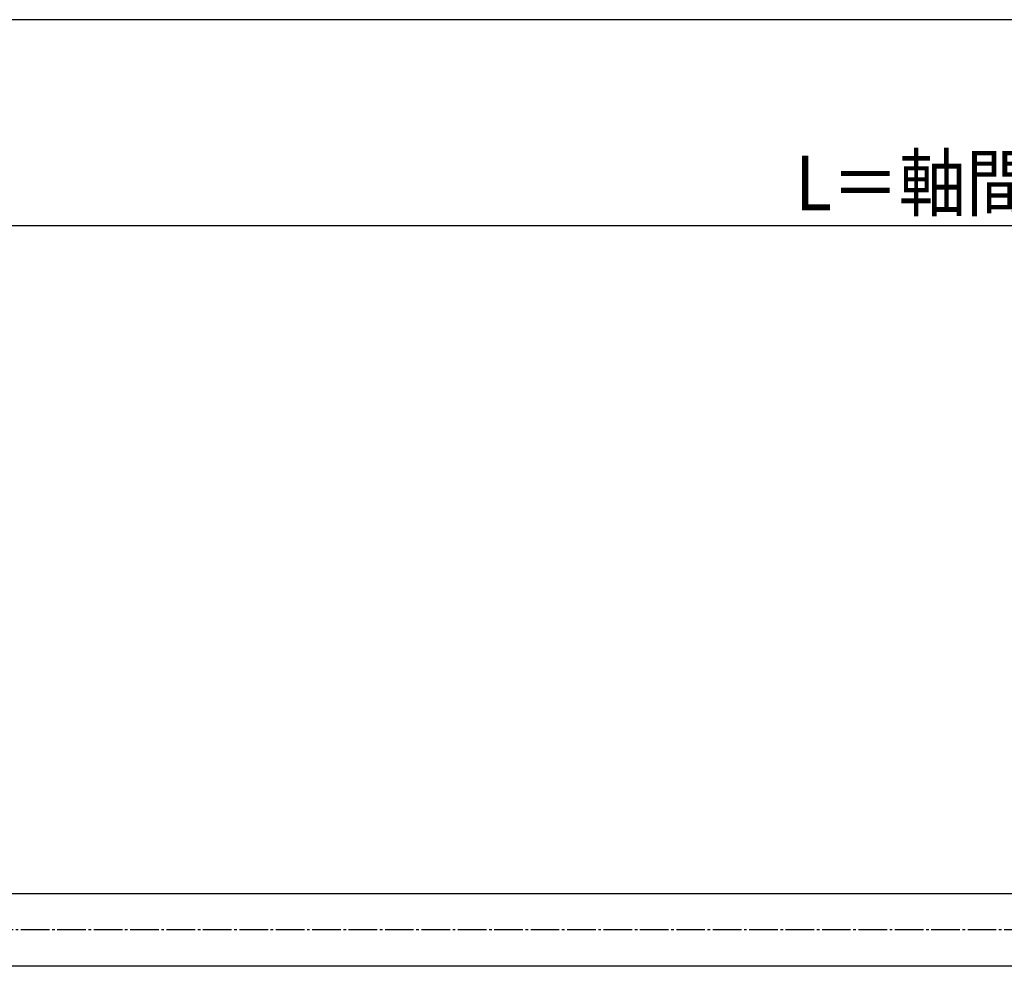
# Model space of a CAD drawing. Extents: x -2070 to 369, y -731 to 950.
# Drawn here: x -1129 to -750, y 586 to 950 of the extents above; entities that cross this region are included whole.
import ezdxf

# ---------------------------------------------------------------- set-up
doc = ezdxf.new("R2010")
doc.units = 0
doc.linetypes.add('DASH_CENTER', pattern=[14, 11, -1, 1, -1])
doc.layers.get('0').update_dxf_attribs({"linetype": 'CONTINUOUS'})
doc.layers.add('1', color=7, linetype='CONTINUOUS')
doc.styles.add('CONVERTER_11', font='txt.shx', dxfattribs={"width": 0.9})
doc.dimstyles.new('ME10_DIM_30', dxfattribs={"dimtxt": 21, "dimasz": 21, "dimexe": 12, "dimexo": 9, "dimgap": 6, "dimtad": 1, "dimsah": 1, "dimcen": 0.09, "dimclrd": 2, "dimclre": 2, "dimclrt": 2, "dimazin": 3, "dimtfac": 1, "dimtix": 1, "dimtmove": 0, "dimatfit": 3})

# ---------------------------------------------------------------- blocks, each defined once
blk = doc.blocks.new('ZUWAKU_UNISON_A3_図枠Ａ３', base_point=(-345, -116.667))
at = {"layer": '1', "color": 5, "linetype": 'CONTINUOUS'}
blk.add_line((55, 158.333), (-335, 158.333), dxfattribs=at)
blk = doc.blocks.new('*D39')
at = {"layer": '1', "color": 2, "linetype": 'CONTINUOUS'}
for p, q in [((-1400, 706.7), (-1400, 882.69)), ((0, 700), (0, 882.69)), ((0, 870.69), (-1400, 870.69))]:
    blk.add_line(p, q, dxfattribs=at)
at = {"layer": '1', "color": 2}
for points in [[(-1379, 873.45), (-1379, 867.92), (-1400, 870.69)], [(-21, 867.92), (-21, 873.45), (0, 870.69)]]:
    blk.add_solid(points, dxfattribs=at)
at = {"layer": '1', "color": 2, "style": 'CONVERTER_11', "width": 0.9}
blk.add_text('L＝軸間距離(顧客指定寸法)', height=21, rotation=0.0001, dxfattribs=at).set_placement((-830.32, 876.69))

msp = doc.modelspace()

# ---------------------------------------------------------------- linework, layer by layer
at = {"layer": '1', "color": 7, "linetype": 'CONTINUOUS'}
for p, q in [((-1195.7, 614), (-725.073, 614)), ((-725.073, 586), (-1195.7, 586))]:
    msp.add_line(p, q, dxfattribs=at)
at = {"layer": '1', "color": 2, "linetype": 'DASH_CENTER'}
msp.add_line((-725.073, 600), (-1207.16, 600), dxfattribs=at)

# ---------------------------------------------------------------- block references
at = {"xscale": 6, "yscale": 6, "zscale": 6}
msp.add_blockref('ZUWAKU_UNISON_A3_図枠Ａ３', (-2070, -700), dxfattribs=at)

# ---------------------------------------------------------------- dimensions: what is measured, and where the dimension line sits
at = {"layer": '1'}
dim = msp.add_linear_dim(base=(0, 870.687), p1=(-1400, 697.696), p2=(0, 691), text='L＝軸間距離(顧客指定寸法)', dimstyle='ME10_DIM_30', dxfattribs=at)
dim.commit()
dim.dimension.update_dxf_attribs({"geometry": '*D39', "text_midpoint": (-700, 887.187), "text_rotation": 0.00014})

doc.saveas('drawing.dxf')
